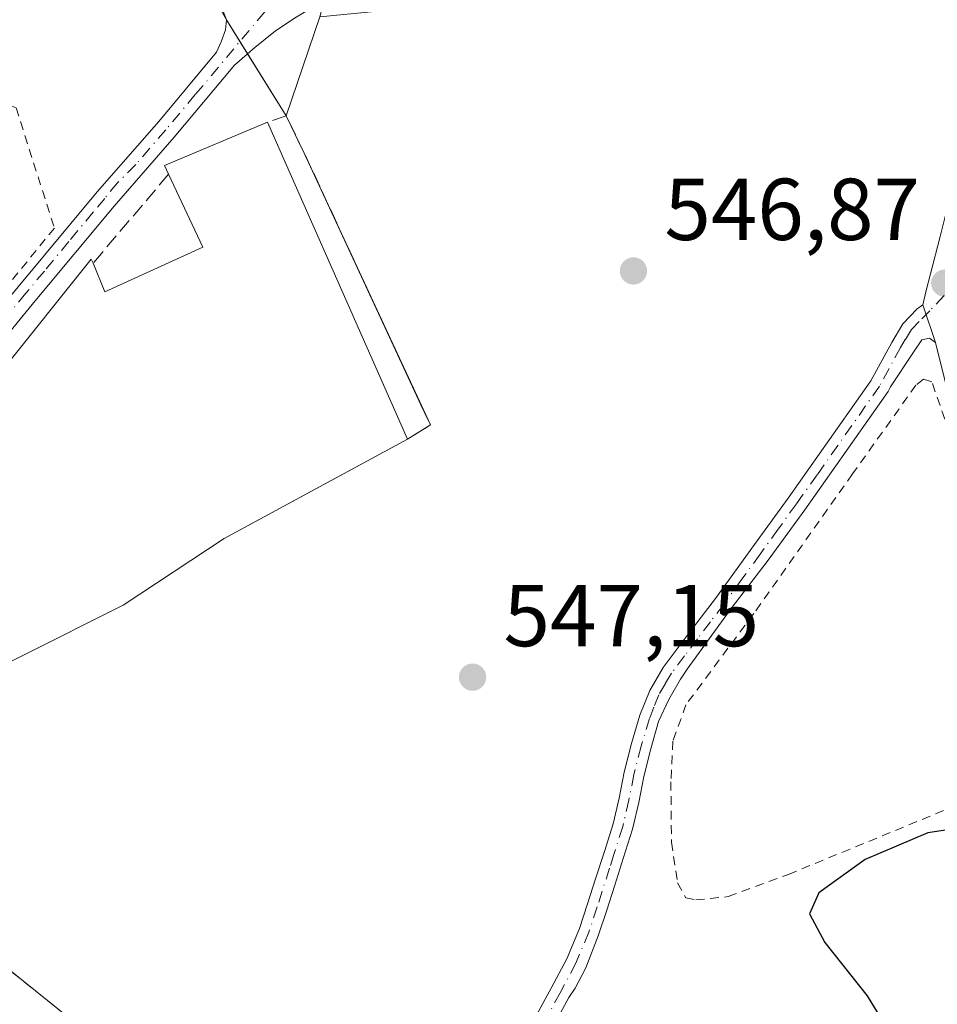
# Model space of a CAD drawing. Units: metres. Extents: x 562956 to 566381, y 4744908 to 4747259.
# Drawn here: x 565296 to 565401, y 4747067 to 4747180 of the extents above; entities that cross this region are included whole.
import ezdxf

# ---------------------------------------------------------------- set-up
doc = ezdxf.new("R2010")
doc.units = ezdxf.units.M
doc.header["$MEASUREMENT"] = 0
for name, pattern in [('DGN Style 2', [1.6480167562047852, 0.988810053722871, -0.6592067024819142]), ('DGN Style 3', [2.307223458686699, 1.648016756204785, -0.6592067024819142]), ('DGN Style 4', [2.6384748266838614, 1.318413404963828, -0.6592067024819142, 0.001648016756204785, -0.6592067024819142])]:
    doc.linetypes.add(name, pattern=pattern)
for name, color, linetype, lineweight in [('Alambrada', 7, 'DGN Style 2', 0), ('Camino Cxs', 7, 'Continuous', 0), ('Camino eje', 30, 'DGN Style 4', 13), ('Curva de nivel maestra', 30, 'Continuous', 30), ('Edificación industrial Cxs', 135, 'Continuous', 13), ('Explanada Cxs', 7, 'Continuous', 0), ('Muro lineal', 1, 'DGN Style 3', 13), ('Núcleo urbano CxS', 7, 'Continuous', 0), ('Pista no pavimentada Cxs', 111, 'Continuous', 0), ('Pista pavimentada Cxs', 135, 'Continuous', 0), ('Pista pavimentada eje', 135, 'DGN Style 4', 0), ('Prado CxS', 92, 'Continuous', 0), ('Punto de cota en terreno', 7, 'Continuous', 0), ('Recinto industrial CxS', 135, 'Continuous', 0), ('Rótulo de punto de cota en terreno', 7, 'Continuous', 0), ('Valla', 7, 'DGN Style 2', 0)]:
    doc.layers.add(name, color=color, linetype=linetype, lineweight=lineweight)
doc.styles.add('Style-Arial', font='txt')

# ---------------------------------------------------------------- blocks, each defined once
blk = doc.blocks.new('5PATER')
at = {"layer": 'Punto de cota en terreno', "linetype": 'Continuous', "lineweight": 0}
h = blk.add_hatch(color=51, dxfattribs=at)
edge = h.paths.add_edge_path()
edge.add_ellipse((0, 0), major_axis=(-0.1095731443231308, -0.1110710700762829), ratio=0.9994222409660322, start_angle=0, end_angle=360)

msp = doc.modelspace()

# ---------------------------------------------------------------- linework, layer by layer
at = {"layer": 'Alambrada', "color": 7, "linetype": 'DGN Style 2', "lineweight": 0}
msp.add_polyline3d([(565408.0301000001, 4747109.6601, 550.3132999999943), (565407.4600999998, 4747114.1601, 549.9471999999951), (565404.0000999998, 4747127.860099999, 549.0409000000072), (565400.3201000001, 4747138.3201, 549.5209000000032), (565399.3800999997, 4747138.610099999, 549.5841999999975), (565398.5100999996, 4747137.940099999, 549.9321999999956), (565391.2801000001, 4747127.8101, 549.0945999999967), (565380.0100999996, 4747111.890100001, 549.3307000000059), (565372.2801000001, 4747101.4801, 550.6264999999985), (565370.7801000001, 4747097.340100001, 549.6579000000056), (565370.5601000004, 4747092.690099999, 550.0314000000071), (565370.6201, 4747085.790100001, 551.0308999999979), (565371.3201000001, 4747081.1801, 551.111699999994), (565372.2500999998, 4747079.460100001, 550.8653999999951), (565373.3901000004, 4747079.220100001, 550.6877999999997), (565377.1001000004, 4747079.590100001, 550.2482000000019), (565383.9801000003, 4747082.130100001, 550.3644999999962), (565405.7301000003, 4747091.0801, 549.6784999999945), (565404.3800999997, 4747098.710100001, 551.2329000000027), (565404.5500999996, 4747099.860099999, 551.2517999999982), (565404.8901000004, 4747100.540100001, 551.3080000000045), (565406.4801000003, 4747101.350099999, 551.6098999999958)], dxfattribs=at)
at = {"layer": 'Camino Cxs', "color": 7, "linetype": 'Continuous', "lineweight": 0, "extrusion": (-0.04044018126660354, 0.1174693580411618, 0.992252760973998), "elevation": 535323.2367254131, "flags": 128}
msp.add_lwpolyline([(-2079861.146641131, -4271141.512048118), (-2079861.146641131, -4271146.096084248)], dxfattribs=at)
at = {"layer": 'Camino Cxs', "color": 7, "linetype": 'Continuous', "lineweight": 0}
for points in [[(565355.2500999998, 4747066.1601, 548.7115000000049), (565356.9200999998, 4747069.1601, 548.4639000000025), (565358.6700999998, 4747072.5001, 548.6134000000021), (565360.1201, 4747075.940099999, 548.592499999999), (565361.0500999996, 4747078.770099999, 548.4541999999929), (565361.9600999998, 4747081.610099999, 548.4774999999936), (565362.9700999996, 4747084.7501, 548.7013000000006), (565363.9600999998, 4747087.9001, 549.0432000000001), (565364.6401000004, 4747090.8301, 549.0158999999985), (565365.2200999996, 4747093.780099999, 548.8444000000018), (565366.0601000004, 4747097.0601, 548.6346000000049), (565367.0301000001, 4747100.300100001, 548.6340999999958), (565368.1401000004, 4747103.120100001, 548.8000000000029), (565369.6601, 4747105.720100001, 548.8798999999999), (565372.6601, 4747109.6801, 548.715400000001), (565375.6601, 4747113.620100001, 548.3940000000002), (565379.8101000004, 4747119.340100001, 548.1809999999969), (565383.9401000004, 4747125.0601, 548.0663000000059), (565388.6700999998, 4747131.7301, 548.2988000000041), (565393.3701, 4747138.420100001, 548.4231), (565395.7500999998, 4747142.800100001, 548.0194000000047), (565397.0100999996, 4747144.920100001, 547.9741000000067), (565398.6700999998, 4747146.6501, 547.9829000000027), (565399.2801000001, 4747147.110099999, 548.0081000000064), (565400.7607000005, 4747142.8093, 548.5776000000042), (565400.0462999997, 4747143.285499999, 548.4602000000014), (565399.1801000005, 4747143.110099999, 548.388300000006), (565398.2207000004, 4747141.698100001, 548.6391000000004), (565395.6136999996, 4747137.761299999, 549.4315999999963), (565395.3300999999, 4747137.210100001, 549.398199999996), (565390.5500999996, 4747130.4101, 548.8417000000045), (565385.8201000001, 4747123.720100001, 548.5954999999958), (565381.6700999998, 4747117.9901, 548.777900000001), (565377.4250999996, 4747112.450099999, 548.9392999999982), (565374.4315, 4747108.330900001, 549.4444999999978), (565372.4036999998, 4747105.5373, 549.8549000000058), (565371.6574999997, 4747104.396700001, 549.9406000000017), (565370.3300999999, 4747102.085100001, 549.8706999999995), (565369.1467000004, 4747099.5855, 549.3071999999956), (565368.2801000001, 4747096.440099999, 549.2393000000011), (565367.4700999996, 4747093.280099999, 549.6564999999973), (565366.8901000004, 4747090.340100001, 550.0553000000073), (565366.1801000005, 4747087.290100001, 550.3055000000022), (565365.1250999998, 4747083.9605, 550.0650000000023), (565364.1501000002, 4747080.9001, 549.6263999999937), (565363.2401000002, 4747078.0601, 549.1245000000055), (565362.2801000001, 4747075.140100001, 549.1438999999956), (565360.8437000001, 4747071.460300001, 549.3405000000057), (565359.6335000005, 4747069.165300001, 549.1407000000036), (565358.9168999996, 4747068.098099999, 549.007500000007), (565357.2100999998, 4747064.940099999, 549.4282999999997)], [(565355.2500999998, 4747066.1601, 548.7115000000049), (565356.9200999998, 4747069.1601, 548.4639000000025), (565358.6700999998, 4747072.5001, 548.6134000000021), (565360.1201, 4747075.940099999, 548.592499999999), (565361.0500999996, 4747078.770099999, 548.4541999999929), (565361.9600999998, 4747081.610099999, 548.4774999999936), (565362.9700999996, 4747084.7501, 548.7013000000006), (565363.9600999998, 4747087.9001, 549.0432000000001), (565364.6401000004, 4747090.8301, 549.0158999999985), (565365.2200999996, 4747093.780099999, 548.8444000000018), (565366.0601000004, 4747097.0601, 548.6346000000049), (565367.0301000001, 4747100.300100001, 548.6340999999958), (565368.1401000004, 4747103.120100001, 548.8000000000029), (565369.6601, 4747105.720100001, 548.8798999999999), (565372.6601, 4747109.6801, 548.715400000001), (565375.6601, 4747113.620100001, 548.3940000000002), (565379.8101000004, 4747119.340100001, 548.1809999999969), (565383.9401000004, 4747125.0601, 548.0663000000059), (565388.6700999998, 4747131.7301, 548.2988000000041), (565393.3701, 4747138.420100001, 548.4231), (565395.7500999998, 4747142.800100001, 548.0194000000047), (565397.0100999996, 4747144.920100001, 547.9741000000067), (565398.6700999998, 4747146.6501, 547.9829000000027), (565399.2801000001, 4747147.110099999, 548.0081000000064)], [(565400.7607000005, 4747142.8093, 548.5776000000042), (565400.0462999997, 4747143.285499999, 548.4602000000014), (565399.1801000005, 4747143.110099999, 548.388300000006), (565398.2207000004, 4747141.698100001, 548.6391000000004), (565395.6136999996, 4747137.761299999, 549.4315999999963), (565395.3300999999, 4747137.210100001, 549.398199999996), (565390.5500999996, 4747130.4101, 548.8417000000045), (565385.8201000001, 4747123.720100001, 548.5954999999958), (565381.6700999998, 4747117.9901, 548.777900000001), (565377.4250999996, 4747112.450099999, 548.9392999999982), (565374.4315, 4747108.330900001, 549.4444999999978), (565372.4036999998, 4747105.5373, 549.8549000000058), (565371.6574999997, 4747104.396700001, 549.9406000000017), (565370.3300999999, 4747102.085100001, 549.8706999999995), (565369.1467000004, 4747099.5855, 549.3071999999956), (565368.2801000001, 4747096.440099999, 549.2393000000011), (565367.4700999996, 4747093.280099999, 549.6564999999973), (565366.8901000004, 4747090.340100001, 550.0553000000073), (565366.1801000005, 4747087.290100001, 550.3055000000022), (565365.1250999998, 4747083.9605, 550.0650000000023), (565364.1501000002, 4747080.9001, 549.6263999999937), (565363.2401000002, 4747078.0601, 549.1245000000055), (565362.2801000001, 4747075.140100001, 549.1438999999956), (565360.8437000001, 4747071.460300001, 549.3405000000057), (565359.6335000005, 4747069.165300001, 549.1407000000036), (565358.9168999996, 4747068.098099999, 549.007500000007), (565357.2100999998, 4747064.940099999, 549.4282999999997)]]:
    msp.add_polyline3d(points, dxfattribs=at)
at = {"layer": 'Camino eje', "color": 30, "linetype": 'DGN Style 4', "lineweight": 13}
msp.add_polyline3d([(565401.7134999996, 4747148.155300001, 548.2090000000027), (565400.0937000001, 4747146.435699999, 548.1668000000063), (565398.8951000003, 4747145.220100001, 548.1502999999939), (565397.9974999996, 4747144.2851, 548.1472999999969), (565397.3000999996, 4747143.155099999, 548.186400000006), (565396.7500999998, 4747142.2301, 548.2767000000022), (565394.3501000004, 4747137.815099999, 548.9147999999988), (565389.6101000002, 4747131.0701, 548.5788999999932), (565387.2451, 4747127.725099999, 548.2844999999943), (565384.8800999997, 4747124.390100001, 548.3224000000046), (565382.8051000005, 4747121.5251, 548.2891999999993), (565380.7401000002, 4747118.665100001, 548.4643999999971), (565378.6651, 4747115.8051, 548.4845000000059), (565376.5800999999, 4747112.9351, 548.678899999999), (565375.0751, 4747110.9551, 548.8793000000006), (565373.5751, 4747108.985099999, 549.088699999993), (565372.1201, 4747107.0601, 549.2777999999962), (565370.6201, 4747105.0801, 549.3656000000046), (565369.9351000004, 4747103.915100001, 549.391300000003), (565369.1750999996, 4747102.6151, 549.3503999999957), (565368.6201, 4747101.2051, 549.1276999999973), (565368.1201, 4747099.925100001, 548.9648000000016), (565367.1700999998, 4747096.7501, 548.9481999999989), (565366.3450999996, 4747093.530099999, 549.2430000000022), (565365.7651000004, 4747090.585100001, 549.5255000000034), (565365.0701000001, 4747087.595100001, 549.6687999999995), (565364.0651000004, 4747084.4001, 549.3812999999936), (565363.5601000004, 4747082.8301, 549.1808000000019), (565362.1451000003, 4747078.415100001, 548.5993000000017), (565361.2001, 4747075.540100001, 548.8524999999936), (565359.7100999998, 4747072.005100001, 548.9624999999943), (565357.9351000004, 4747068.6151, 548.6826000000001), (565356.2301000003, 4747065.550100001, 549.0390999999945)], dxfattribs=at)
at = {"layer": 'Curva de nivel maestra', "color": 30, "linetype": 'Continuous', "lineweight": 30, "elevation": 550, "flags": 128}
msp.add_lwpolyline([(565403.9500000002, 4747087.470100001), (565399.8799999999, 4747086.880100001), (565392.7199999997, 4747083.8101), (565387.4500000002, 4747080.040100001), (565386.3600000005, 4747077.630100001), (565388.1200000001, 4747074.370100001), (565392.9400000004, 4747068.270099999), (565396.5099999999, 4747062.4101)], dxfattribs=at)
at = {"layer": 'Edificación industrial Cxs', "color": 135, "linetype": 'Continuous', "lineweight": 13, "elevation": 551.9498000000019, "flags": 128}
msp.add_lwpolyline([(565324.5301000001, 4747167.9301), (565340.5100999996, 4747131.790100001), (565319.6001000004, 4747120.440099999), (565308.0701000001, 4747112.860099999), (565296.4101, 4747106.9801), (565295.806, 4747106.6787), (565291.7600999996, 4747104.6601), (565291.4101, 4747105.4001), (565282.5201000003, 4747124.2401), (565285.7057999996, 4747128.259400001), (565285.7301000003, 4747128.290100001), (565285.5100999996, 4747128.7401), (565295.2600999996, 4747136.360099999), (565293.9200999998, 4747139.220100001), (565304.4401000004, 4747152.3301), (565304.6401000004, 4747151.840100001), (565305.9700999996, 4747148.5701), (565317.1700999998, 4747153.6801), (565313.2500999998, 4747162.0001), (565312.7801000001, 4747163.0101)], close=True, dxfattribs=at)
at = {"layer": 'Edificación industrial Cxs', "color": 135, "linetype": 'Continuous', "lineweight": 13, "extrusion": (-0.04837870191397029, 0.109888679764289, 0.9927658229717523), "elevation": 494856.3862214797, "flags": 128}
msp.add_lwpolyline([(-2430174.046159038, -4087113.613659086), (-2430174.022962017, -4087114.735535186), (-2430186.759339056, -4087114.502331543)], dxfattribs=at)
at = {"layer": 'Edificación industrial Cxs', "color": 135, "linetype": 'Continuous', "lineweight": 13, "extrusion": (-0.009195951254405895, 0.02079735158511353, 0.9997414188916911), "elevation": 94079.69703050237, "flags": 128}
msp.add_lwpolyline([(-2436791.297948097, -4111981.598240796), (-2436791.297948097, -4111942.072706754)], dxfattribs=at)
at = {"layer": 'Edificación industrial Cxs', "color": 135, "linetype": 'Continuous', "lineweight": 13}
for points in [[(565304.6401000004, 4747151.840100001, 548.9658000000054), (565305.9700999996, 4747148.5701, 551.4523999999947), (565317.1700999998, 4747153.6801, 550.8555000000051), (565313.2500999998, 4747162.0001, 550.1223000000027)], [(565282.5201000003, 4747124.2401, 548.0013999999937), (565285.7057999996, 4747128.259400001, 550.4933000000019), (565285.7301000003, 4747128.290100001, 550.4965999999986), (565285.5100999996, 4747128.7401, 550.0779999999941), (565295.2600999996, 4747136.360099999, 551.9498000000021), (565293.9200999998, 4747139.220100001, 549.954899999997), (565304.4401000004, 4747152.3301, 548.5742000000029), (565304.6401000004, 4747151.840100001, 548.9658000000054)], [(565340.5100999996, 4747131.790100001, 550.9143999999942), (565319.6001000004, 4747120.440099999, 550.9021999999968), (565308.0701000001, 4747112.860099999, 551.8074000000051), (565296.4101, 4747106.9801, 550.4487999999983), (565295.806, 4747106.6787, 550.0910000000003), (565291.7600999996, 4747104.6601, 548.2957000000024), (565291.4101, 4747105.4001, 548.460699999996)]]:
    msp.add_polyline3d(points, dxfattribs=at)
at = {"layer": 'Explanada Cxs', "color": 7, "linetype": 'Continuous', "lineweight": 0}
msp.add_polyline3d([(565330.9700999996, 4747042.350099999, 549.1463999999978), (565296.1401000004, 4747004.9901, 550.5145000000048), (565243.9501, 4747046.9101, 549.5265999999974), (565238.2600999996, 4747065.100099999, 550.5332999999955), (565235.6201, 4747067.3101, 549.8098999999929), (565261.2301000003, 4747098.520099999, 549.7651999999945)], close=True, dxfattribs=at)
msp.add_polyline3d([(565296.1401000004, 4747004.9901, 550.5145000000048), (565243.9501, 4747046.9101, 549.5265999999974), (565238.2600999996, 4747065.100099999, 550.5332999999955), (565235.6201, 4747067.3101, 549.8098999999929), (565261.2301000003, 4747098.520099999, 549.7651999999945), (565330.9700999996, 4747042.350099999, 549.1463999999978)], dxfattribs=at)
at = {"layer": 'Muro lineal', "color": 1, "linetype": 'DGN Style 3', "lineweight": 13, "extrusion": (-0.05593289913690834, -0.06600212024027358, 0.9962505864078218), "elevation": -344394.306465288, "flags": 128}
msp.add_lwpolyline([(-2637829.521214763, 3972200.19727717), (-2637829.521214763, 3972186.829585064)], dxfattribs=at)
at = {"layer": 'Muro lineal', "color": 1, "linetype": 'DGN Style 3', "lineweight": 13}
msp.add_polyline3d([(565340.5100999996, 4747131.790100001, 550.9143999999942), (565343.1201, 4747133.4001, 549.796100000007), (565328.7401000002, 4747164.420100001, 548.9271000000008), (565326.6700999998, 4747168.6601, 548.5700999999972), (565324.5301000001, 4747167.9301, 550.0155999999988)], dxfattribs=at)
at = {"layer": 'Núcleo urbano CxS', "color": 7, "linetype": 'Continuous', "lineweight": 0}
for points in [[(565171.9441000001, 4747209.2039, 543.1674000000058), (565198.3340999996, 4747206.6645, 543.7979999999952), (565253.1497, 4747197.0229, 544.6435999999958), (565303.3986999998, 4747185.857899999, 545.4799999999959), (565331.8201000001, 4747184.8419, 545.9787999999971), (565330.5025000004, 4747179.944700001, 546.1505999999936), (565326.6700999998, 4747168.6601, 546.4839999999967), (565328.7401000002, 4747164.420100001, 546.4208999999975), (565342.0477999998, 4747135.713099999, 546.5066999999982), (565343.1201, 4747133.4001, 546.5285000000003), (565340.5100999996, 4747131.790100001, 546.5951999999961), (565329.5448000003, 4747125.838099999, 546.4967000000033), (565319.6001000004, 4747120.440099999, 546.5391999999993), (565308.0701000001, 4747112.860099999, 546.4697000000015), (565296.4101, 4747106.9801, 546.824299999993), (565291.7600999996, 4747104.6601, 546.906099999993), (565291.4101, 4747105.4001, 546.9051000000036), (565267.5100999996, 4747097.940099999, 547.7575999999972), (565261.2301000003, 4747098.520099999, 548.334400000007), (565330.9700999996, 4747042.350099999, 548.8467999999993)], [(565330.9700999996, 4747042.350099999, 548.8467999999993), (565261.2301000003, 4747098.520099999, 548.334400000007), (565267.5100999996, 4747097.940099999, 547.7575999999972), (565291.4101, 4747105.4001, 546.9051000000036), (565291.7600999996, 4747104.6601, 546.906099999993), (565296.4101, 4747106.9801, 546.824299999993), (565308.0701000001, 4747112.860099999, 546.4697000000015), (565319.6001000004, 4747120.440099999, 546.5391999999993), (565329.5448000003, 4747125.838099999, 546.4967000000033), (565340.5100999996, 4747131.790100001, 546.5951999999961), (565343.1201, 4747133.4001, 546.5285000000003), (565342.0477999998, 4747135.713099999, 546.5066999999982), (565328.7401000002, 4747164.420100001, 546.4208999999975), (565326.6700999998, 4747168.6601, 546.4839999999967), (565330.5025000004, 4747179.944700001, 546.1505999999936)]]:
    msp.add_polyline3d(points, dxfattribs=at)
at = {"layer": 'Pista no pavimentada Cxs', "color": 111, "linetype": 'Continuous', "lineweight": 0, "extrusion": (-0.04044018126660354, 0.1174693580411618, 0.992252760973998), "elevation": 535323.2367254131, "flags": 128}
msp.add_lwpolyline([(-2079861.146641131, -4271141.512048118), (-2079861.146641131, -4271146.096084248)], dxfattribs=at)
at = {"layer": 'Pista no pavimentada Cxs', "color": 111, "linetype": 'Continuous', "lineweight": 0}
for points in [[(565399.2801000001, 4747147.110099999, 548.0081000000064), (565399.6901000004, 4747148.7301, 547.9738000000071), (565400.1601, 4747150.620100001, 547.9336999999941), (565401.2600999996, 4747154.890100001, 547.821299999996), (565402.3501000004, 4747159.1501, 547.7687000000005), (565403.5601000004, 4747163.5101, 548.1502000000038), (565404.7901, 4747167.870100001, 548.5092000000004), (565406.5601000004, 4747174.700099999, 547.7801999999938), (565408.0201000003, 4747181.9801, 547.7177999999985), (565409.4301000005, 4747186.450099999, 547.5151999999945), (565410.6096999999, 4747189.893300001, 547.3304000000062), (565410.8860999999, 4747190.913100001, 547.306700000001), (565411.2515000004, 4747192.498299999, 547.2675000000017), (565411.5500999996, 4747194.0801, 547.2439000000013), (565411.7852999996, 4747195.4583, 547.2194000000018), (565411.3601000002, 4747196.620100001, 547.2200000000012), (565410.4501, 4747197.850099999, 547.2301000000007), (565409.0701000001, 4747198.4301, 547.244200000001), (565401.9890999999, 4747198.586300001, 546.9000999999989)], [(565401.8501000004, 4747138.360099999, 549.2771000000066), (565400.7607000005, 4747142.8093, 548.5776000000042), (565399.2801000001, 4747147.110099999, 548.0081000000064), (565399.6901000004, 4747148.7301, 547.9738000000071), (565400.1601, 4747150.620100001, 547.9336999999941), (565401.2600999996, 4747154.890100001, 547.821299999996)], [(565447.6401000004, 4746955.840100001, 552.3916000000027), (565447.5900999998, 4746956.9001, 552.3423000000039), (565447.5701000001, 4746957.970100001, 552.313599999994), (565447.5401, 4746959.030099999, 552.3001999999979), (565447.4001000002, 4746960.440099999, 552.2838999999949), (565445.4200999998, 4746968.3301, 552.1661000000023), (565443.4101, 4746976.1801, 551.8931000000011), (565440.1901000004, 4746989.5601, 551.5362000000023), (565436.9600999998, 4747002.940099999, 551.5877999999939), (565432.7100999998, 4747020.5801, 550.8361000000004), (565428.4401000004, 4747038.2301, 550.3050999999978), (565424.9801000003, 4747050.620100001, 550.0754000000015), (565421.4600999998, 4747063.0001, 549.7924999999959), (565416.4501, 4747083.860099999, 549.4398999999976), (565411.5100999996, 4747104.7401, 549.9410000000062), (565408.5401, 4747116.640100001, 550.011400000003), (565405.4600999998, 4747128.5001, 548.994200000001), (565403.8800999997, 4747133.5101, 548.9275999999954), (565401.8501000004, 4747138.360099999, 549.2771000000066), (565400.7607000005, 4747142.8093, 548.5776000000042)]]:
    msp.add_polyline3d(points, dxfattribs=at)
at = {"layer": 'Pista pavimentada Cxs', "color": 135, "linetype": 'Continuous', "lineweight": 0}
for points in [[(565333.2855000002, 4747183.230000001, 546.2525000000023), (565327.8201000001, 4747179.9101, 546.2825000000012), (565325.4401000004, 4747178.350099999, 546.3147000000026), (565323.0800999999, 4747176.440099999, 546.499800000005), (565320.7701000003, 4747174.4301, 546.9208999999975), (565313.8901000004, 4747166.2401, 549.6609000000026), (565307.0500999996, 4747158.340100001, 546.6649000000034), (565298.0500999996, 4747147.550100001, 548.6984999999986), (565289.1401000004, 4747136.720100001, 547.8641000000061), (565281.3901000004, 4747126.440099999, 547.6576999999961), (565273.5701000001, 4747116.0801, 547.1371000000072), (565270.0245000003, 4747111.897100001, 547.6346000000049), (565267.0695000002, 4747107.9845, 548.686400000006), (565262.0900999998, 4747102.110099999, 549.3684999999969), (565250.4901000002, 4747088.290100001, 548.8417000000045), (565248.8356999997, 4747086.034499999, 549.5112999999983), (565245.7616999998, 4747082.4527, 550.9550000000017), (565242.7018999998, 4747078.845699999, 550.744200000001), (565241.2874999996, 4747077.318499999, 550.485799999995), (565239.7361000003, 4747075.567500001, 549.4734000000026), (565236.8021, 4747072.251499999, 548.949299999993), (565233.7701000003, 4747069.020099999, 549.2063000000053), (565233.4430999998, 4747068.5679, 549.1923999999999)], [(565296.1001000004, 4747149.170100001, 547.4242999999988), (565305.1201, 4747159.9801, 546.9406000000017), (565312.1511000004, 4747168.009099999, 548.7648999999947), (565318.7200999996, 4747175.920100001, 546.7057000000059), (565319.2600999996, 4747177.090100001, 546.4569999999949), (565319.7701000003, 4747178.4801, 546.3129999999946), (565319.8501000004, 4747179.630100001, 546.2480000000069), (565318.3337000003, 4747182.298900001, 546.0764000000054), (565318.8487, 4747182.2895, 546.084600000002), (565327.6401000004, 4747182.6801, 546.2109000000055), (565333.2855000002, 4747183.229900001, 546.2525000000023), (565327.8201000001, 4747179.9101, 546.2825000000012), (565325.4401000004, 4747178.350099999, 546.3147000000026), (565323.0800999999, 4747176.440099999, 546.499800000005), (565320.7701000003, 4747174.4301, 546.9208999999975), (565313.8901000004, 4747166.2401, 549.6609000000026), (565307.0500999996, 4747158.340100001, 546.6649000000034), (565298.0500999996, 4747147.550100001, 548.6984999999986), (565289.1401000004, 4747136.720100001, 547.8641000000061)], [(565258.9356000006, 4747102.2937, 549.1285000000062), (565260.1401000004, 4747103.7301, 548.8790000000008), (565271.5800999999, 4747117.6501, 546.9560999999958), (565279.3701, 4747127.960100001, 547.0268000000069), (565287.1501000002, 4747138.290100001, 546.6230999999971), (565296.1001000004, 4747149.170100001, 547.4242999999988), (565305.1201, 4747159.9801, 546.9406000000017), (565312.1511000004, 4747168.009099999, 548.7648999999947), (565318.7200999996, 4747175.920100001, 546.7057000000059), (565319.2600999996, 4747177.090100001, 546.4569999999949), (565319.7701000003, 4747178.4801, 546.3129999999946), (565319.8501000004, 4747179.630100001, 546.2480000000069), (565318.3337000003, 4747182.298900001, 546.0764000000054)]]:
    msp.add_polyline3d(points, dxfattribs=at)
at = {"layer": 'Pista pavimentada eje', "color": 135, "linetype": 'DGN Style 4', "lineweight": 0}
msp.add_polyline3d([(565328.8463000003, 4747186.016100001, 546.0308999999979), (565325.9879000001, 4747182.606699999, 546.187300000005), (565316.3051000005, 4747171.0801, 548.1371999999974), (565312.9301000005, 4747167.0601, 549.2244000000064), (565309.5100999996, 4747163.110099999, 548.5010000000038), (565307.4347000001, 4747161.033299999, 547.3059999999969), (565305.9763000002, 4747159.2501, 546.8512999999948), (565304.6653000005, 4747157.672300001, 546.635500000004), (565301.8759000005, 4747154.3101, 547.6373000000021), (565299.0891000004, 4747150.955700001, 547.9910999999993), (565296.9924999997, 4747148.428099999, 547.8280999999988), (565290.7572999997, 4747140.858300001, 547.639599999995)], dxfattribs=at)
at = {"layer": 'Prado CxS', "color": 92, "linetype": 'Continuous', "lineweight": 0}
for points in [[(565330.9700999996, 4747042.350099999, 548.8467999999993), (565261.2301000003, 4747098.520099999, 548.334400000007), (565267.5100999996, 4747097.940099999, 547.7575999999972), (565291.4101, 4747105.4001, 546.9051000000036), (565291.7600999996, 4747104.6601, 546.906099999993), (565296.4101, 4747106.9801, 546.824299999993), (565308.0701000001, 4747112.860099999, 546.4697000000015), (565319.6001000004, 4747120.440099999, 546.5391999999993), (565329.5448000003, 4747125.838099999, 546.4967000000033), (565340.5100999996, 4747131.790100001, 546.5951999999961), (565343.1201, 4747133.4001, 546.5285000000003), (565342.0477999998, 4747135.713099999, 546.5066999999982), (565328.7401000002, 4747164.420100001, 546.4208999999975), (565326.6700999998, 4747168.6601, 546.4839999999967), (565330.5025000004, 4747179.944700001, 546.1505999999936), (565338.7109000003, 4747180.7443, 546.1575000000012), (565338.9221000001, 4747180.772500001, 546.1633000000002), (565345.9417000003, 4747181.9641, 546.3629999999976), (565346.1469000002, 4747182.007099999, 546.3690999999963), (565383.0519000003, 4747191.092499999, 546.562300000005), (565383.2269000001, 4747191.132099999, 546.5630999999995), (565383.5586999999, 4747191.2203, 546.565300000002), (565401.7367000004, 4747195.417500001, 546.7504999999946)], [(565330.9700999996, 4747042.350099999, 548.8467999999993), (565261.2301000003, 4747098.520099999, 548.334400000007), (565267.5100999996, 4747097.940099999, 547.7575999999972), (565291.4101, 4747105.4001, 546.9051000000036), (565291.7600999996, 4747104.6601, 546.906099999993), (565296.4101, 4747106.9801, 546.824299999993), (565308.0701000001, 4747112.860099999, 546.4697000000015), (565319.6001000004, 4747120.440099999, 546.5391999999993), (565329.5448000003, 4747125.838099999, 546.4967000000033), (565340.5100999996, 4747131.790100001, 546.5951999999961), (565343.1201, 4747133.4001, 546.5285000000003), (565342.0477999998, 4747135.713099999, 546.5066999999982), (565328.7401000002, 4747164.420100001, 546.4208999999975), (565326.6700999998, 4747168.6601, 546.4839999999967), (565330.5025000004, 4747179.944700001, 546.1505999999936)]]:
    msp.add_polyline3d(points, dxfattribs=at)
at = {"layer": 'Recinto industrial CxS', "color": 135, "linetype": 'Continuous', "lineweight": 0, "extrusion": (-0.02903877462809098, 0.04670981697481152, 0.9984863256781631), "elevation": 205869.1171071134, "flags": 128}
msp.add_lwpolyline([(-2986485.578496926, -3727441.89328174), (-2986485.578496926, -3727438.958764143)], dxfattribs=at)
at = {"layer": 'Recinto industrial CxS', "color": 135, "linetype": 'Continuous', "lineweight": 0, "extrusion": (-0.07081266809279191, 0.1138966543897795, 0.9909657502438697), "elevation": 501197.1507776818, "flags": 128}
msp.add_lwpolyline([(-2986600.706521838, -3699229.248251167), (-2986600.706521838, -3699227.578045021)], dxfattribs=at)
at = {"layer": 'Recinto industrial CxS', "color": 135, "linetype": 'Continuous', "lineweight": 0, "extrusion": (-0.1195373549683981, 0.1922771302460015, 0.9740330209759429), "elevation": 845728.6373126582, "flags": 128}
msp.add_lwpolyline([(-2986508.278846852, -3636038.83515038), (-2986508.278846852, -3636030.281048224)], dxfattribs=at)
at = {"layer": 'Recinto industrial CxS', "color": 135, "linetype": 'Continuous', "lineweight": 0, "extrusion": (0.005381656032462819, -0.004334494111653907, 0.9999761246845568), "elevation": -16984.47699974698, "flags": 128}
msp.add_lwpolyline([(565250.0856014186, 4747069.494783089), (565319.827921679, 4747013.324255425)], dxfattribs=at)
msp.add_lwpolyline([(565250.0856014186, 4747069.494783089), (565319.827921679, 4747013.324255425)], dxfattribs=at)
at = {"layer": 'Recinto industrial CxS', "color": 135, "linetype": 'Continuous', "lineweight": 0}
for points in [[(565292.5201000003, 4747184.520099999, 545.5752000000066), (565302.6901000004, 4747182.970100001, 545.7814000000071), (565308.4001000002, 4747182.4801, 545.9615000000049), (565318.3337000003, 4747182.298900001, 546.0764000000054), (565318.8487, 4747182.2895, 546.084600000002), (565319.8501000004, 4747179.630100001, 546.2480000000069), (565326.6700999998, 4747168.6601, 548.5700999999972), (565328.7401000002, 4747164.420100001, 548.9271000000008), (565343.1201, 4747133.4001, 549.796100000007), (565340.5100999996, 4747131.790100001, 550.9143999999942), (565319.6001000004, 4747120.440099999, 550.9021999999968), (565308.0701000001, 4747112.860099999, 551.8074000000051), (565296.4101, 4747106.9801, 550.4487999999983), (565291.7600999996, 4747104.6601, 548.2957000000024)], [(565326.6700999998, 4747168.6601, 548.5700999999972), (565328.7401000002, 4747164.420100001, 548.9271000000008), (565343.1201, 4747133.4001, 549.796100000007), (565340.5100999996, 4747131.790100001, 550.9143999999942)], [(565340.5100999996, 4747131.790100001, 550.9143999999942), (565319.6001000004, 4747120.440099999, 550.9021999999968), (565308.0701000001, 4747112.860099999, 551.8074000000051), (565296.4101, 4747106.9801, 550.4487999999983)], [(565296.4101, 4747106.9801, 550.4487999999983), (565295.806, 4747106.6787, 550.0910000000003), (565291.7600999996, 4747104.6601, 548.2957000000024), (565291.4101, 4747105.4001, 548.460699999996)], [(565261.2301000003, 4747098.520099999, 549.7651999999945), (565330.9700999996, 4747042.350099999, 549.1463999999978)]]:
    msp.add_polyline3d(points, dxfattribs=at)
at = {"layer": 'Valla', "color": 7, "linetype": 'DGN Style 2', "lineweight": 0}
for points in [[(565288.6001000004, 4747172.0001, 549.2079999999987), (565295.8701, 4747169.5701, 546.6987999999983), (565300.2301000003, 4747155.860099999, 546.9419000000053), (565279.2100999998, 4747130.0101, 546.9407999999967)], [(565296.1401000004, 4747004.9901, 550.5145000000048), (565330.9700999996, 4747042.350099999, 549.1463999999978), (565261.2301000003, 4747098.520099999, 549.7651999999945), (565235.6201, 4747067.3101, 549.8098999999929), (565238.2600999996, 4747065.100099999, 550.5332999999955), (565243.9501, 4747046.9101, 549.5265999999974), (565296.1401000004, 4747004.9901, 550.5145000000048)]]:
    msp.add_polyline3d(points, dxfattribs=at)

# ---------------------------------------------------------------- block references
at = {"layer": 'Punto de cota en terreno', "color": 7, "linetype": 'Continuous', "lineweight": 0, "xscale": 10, "yscale": 10, "zscale": 10}
for p in [(565366.29, 4747150.970000001, 546.8699999999953), (565401.7999999998, 4747149.58, 548.0800000000017), (565347.9400000004, 4747104.630000001, 547.1499999999943)]:
    msp.add_blockref('5PATER', p, dxfattribs=at)

# ---------------------------------------------------------------- texts
at = {"layer": 'Rótulo de punto de cota en terreno', "color": 7, "linetype": 'Continuous', "lineweight": 0, "style": 'Style-Arial'}
for s, p in [('546,87', (565369.8178000003, 4747154.4978)), ('547,15', (565351.4677999998, 4747108.1578))]:
    msp.add_text(s, height=7.000000000000002, dxfattribs=at).set_placement(p)

doc.saveas('drawing.dxf')
